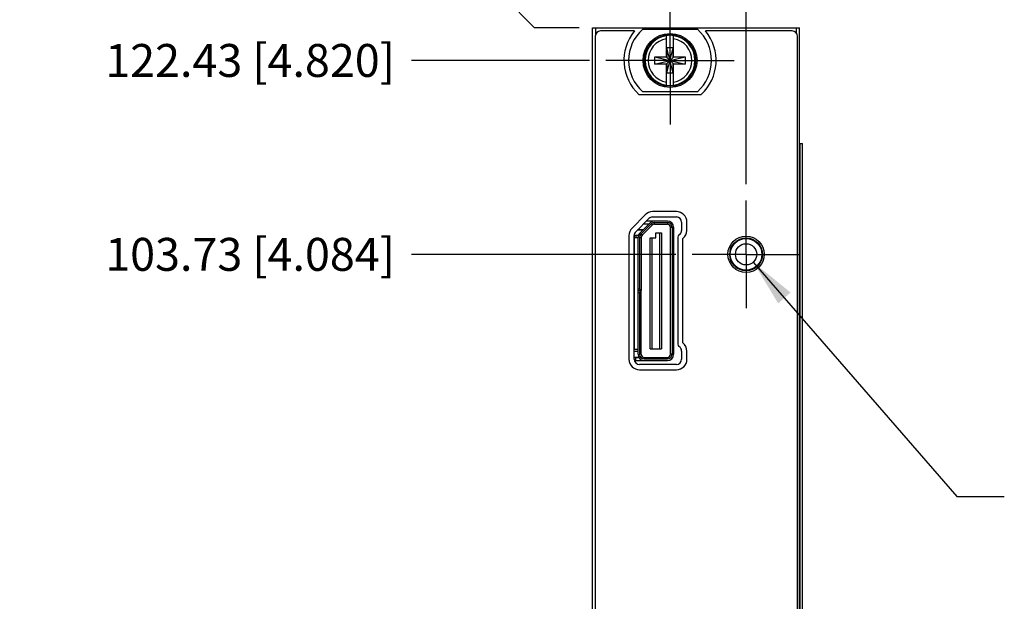
# Model space of a CAD drawing. Units: inches. Extents: x 0.2 to 16.8, y 0.2 to 10.8.
# Drawn here: x 5.5 to 9.2, y 6.2 to 8.4 of the extents above; entities that cross this region are included whole.
import ezdxf

# ---------------------------------------------------------------- set-up
doc = ezdxf.new("R2010")
doc.units = ezdxf.units.IN
doc.header["$LTSCALE"] = 0.935
doc.header["$MEASUREMENT"] = 0
doc.linetypes.add('CENTER', pattern=[0.6, 0.375, -0.075, 0.075, -0.075])
doc.layers.get('0').update_dxf_attribs({"linetype": 'CONTINUOUS'})
for name, color, linetype in [('02___PRT_ALL_AXES', 7, 'CONTINUOUS'), ('DEFAULT_1', 7, 'CENTER'), ('DETAIL', 7, 'CONTINUOUS'), ('DIMENSIONS', 7, 'CONTINUOUS')]:
    doc.layers.add(name, color=color, linetype=linetype)
doc.styles.get("Standard").update_dxf_attribs({"font": 'txt', "width": 0.8})
doc.dimstyles.new('DIMSTYLE_1', dxfattribs={"dimtxt": 0.125, "dimasz": 0.18, "dimexe": 0.125, "dimexo": 0.0625, "dimgap": 0.03125, "dimtad": 0, "dimtih": 1, "dimtoh": 1, "dimzin": 0, "dimdsep": 46, "dimtxsty": 'STANDARD', "dimblk": '_FILLED', "dimblk1": '_FILLED', "dimblk2": '_FILLED', "dimcen": 0.09, "dimazin": 0, "dimtp": 0.01, "dimtm": 0.01, "dimtfac": 1, "dimtofl": 0, "dimtmove": 0, "dimatfit": 3, "dimldrblk": '_FILLED', "dimfxl": 1, "dimtolj": 1, "dimtzin": 0, "dimarcsym": 0})
doc.dimstyles.get("Standard").update_dxf_attribs({"dimtxt": 0.125, "dimasz": 0.18, "dimexe": 0.125, "dimexo": 0.0625, "dimgap": 0.09, "dimtad": 0, "dimtih": 1, "dimtoh": 1, "dimzin": 0, "dimdsep": 46, "dimtxsty": 'STANDARD', "dimblk": '_FILLED', "dimblk1": '_FILLED', "dimblk2": '_FILLED', "dimcen": 0.09, "dimazin": 0, "dimtol": 1, "dimtp": 0.02, "dimtm": 0.02, "dimtfac": 1, "dimtofl": 0, "dimtmove": 0, "dimatfit": 3, "dimldrblk": '_FILLED', "dimfxl": 1, "dimtolj": 1, "dimtzin": 0, "dimarcsym": 0})

# ---------------------------------------------------------------- blocks, each defined once
blk = doc.blocks.new('*D4')
at = {"layer": 'DIMENSIONS', "color": 2, "linetype": 'CONTINUOUS'}
blk.add_line((7.9898, 7.5066), (6.9853, 7.5066), dxfattribs=at)
at = {"layer": 'DIMENSIONS', "color": 2, "linetype": 'CONTINUOUS', "insert": (6.9228, 7.5691), "char_height": 0.125, "width": 1.425, "attachment_point": 3, "line_spacing_factor": 0.9}
blk.add_mtext('103.73{\\ftxt.shx;\\W1.000000;\\H0.125000; }[4.084]', dxfattribs=at)
blk = doc.blocks.new('_FILLED')
at = {"color": 0, "linetype": 'BYBLOCK'}
blk.add_solid([(0, 0), (-1, 0.174), (-1, -0.174)], dxfattribs=at)
blk = doc.blocks.new('*D5')
at = {"layer": 'DIMENSIONS', "color": 2, "linetype": 'CONTINUOUS'}
blk.add_line((7.6618, 8.2428), (6.9853, 8.2428), dxfattribs=at)
at = {"layer": 'DIMENSIONS', "color": 2, "linetype": 'CONTINUOUS', "insert": (6.9228, 8.3053), "char_height": 0.125, "width": 1.425, "attachment_point": 3, "line_spacing_factor": 0.9}
blk.add_mtext('122.43{\\ftxt.shx;\\W1.000000;\\H0.125000; }[4.820]', dxfattribs=at)
blk = doc.blocks.new('*D6')
at = {"layer": 'DIMENSIONS', "color": 2, "linetype": 'CONTINUOUS'}
for p, q in [((7.2473, 8.5799), (6.9853, 8.5799)), ((7.4526, 8.3663), (7.2473, 8.5799)), ((7.6233, 8.3663), (7.4526, 8.3663))]:
    blk.add_line(p, q, dxfattribs=at)
at = {"layer": 'DIMENSIONS', "color": 2, "linetype": 'CONTINUOUS', "insert": (6.9228, 8.6424), "char_height": 0.125, "width": 1.425, "attachment_point": 3, "line_spacing_factor": 0.9}
blk.add_mtext('125.56{\\ftxt.shx;\\W1.000000;\\H0.125000; }[4.943]', dxfattribs=at)
blk = doc.blocks.new('*D13')
at = {"layer": 'DIMENSIONS', "color": 2, "linetype": 'CONTINUOUS'}
blk.add_line((8.2568, 7.7736), (8.2568, 9.0538), dxfattribs=at)
at = {"layer": 'DIMENSIONS', "color": 2, "linetype": 'CONTINUOUS', "insert": (8.1943, 9.1163), "char_height": 0.125, "width": 1.125, "attachment_point": 1, "rotation": 90, "line_spacing_factor": 0.9}
blk.add_mtext('7.34{\\ftxt.shx;\\W1.000000;\\H0.125000; }[.289]', dxfattribs=at)
blk = doc.blocks.new('*D14')
at = {"layer": 'DIMENSIONS', "color": 2, "linetype": 'CONTINUOUS'}
blk.add_line((7.6738, 8.4288), (7.6738, 9.0538), dxfattribs=at)
at = {"layer": 'DIMENSIONS', "color": 2, "linetype": 'CONTINUOUS', "insert": (7.6113, 9.1163), "char_height": 0.125, "width": 1.225, "attachment_point": 1, "rotation": 90, "line_spacing_factor": 0.9}
blk.add_mtext('-7.47{\\ftxt.shx;\\W1.000000;\\H0.125000; }[.294]', dxfattribs=at)

msp = doc.modelspace()

# ---------------------------------------------------------------- linework, layer by layer
at = {"color": 7, "linetype": 'CONTINUOUS'}
for p, q in [((7.6738, 8.3663), (8.4598, 8.3663)), ((7.8333, 8.3548), (7.7038, 8.3548)), ((7.864, 8.3613), (8.0715, 8.3613)), ((8.4318, 8.3548), (8.1023, 8.3548)), ((7.6838, 8.3348), (7.6838, 4.2648)), ((7.954, 8.2545), (7.954, 8.3374)), ((7.9816, 8.2545), (7.9816, 8.3374)), ((8.4518, 4.2648), (8.4518, 8.3348)), ((7.9561, 8.1943), (7.9795, 8.2913)), ((7.9561, 8.2913), (7.9561, 8.2545)), ((7.9795, 8.1943), (7.9561, 8.2913)), ((7.9795, 8.2913), (7.9561, 8.2913)), ((7.9795, 8.2545), (7.9795, 8.2913)), ((7.9107, 8.229), (7.9107, 8.2566)), ((7.9107, 8.229), (8.0249, 8.2566)), ((7.9107, 8.2566), (7.954, 8.2566)), ((7.9107, 8.2566), (8.0249, 8.229)), ((7.954, 8.229), (7.9107, 8.229)), ((7.954, 8.2545), (7.9561, 8.2545)), ((7.954, 8.1481), (7.954, 8.2311)), ((7.954, 8.2311), (7.9561, 8.2311)), ((7.9561, 8.2311), (7.9795, 8.2545)), ((7.9795, 8.2311), (7.9561, 8.2545)), ((7.9561, 8.2311), (7.9561, 8.1943)), ((7.9816, 8.2545), (7.9795, 8.2545)), ((7.9795, 8.1943), (7.9795, 8.2311)), ((7.9816, 8.2311), (7.9795, 8.2311)), ((7.9816, 8.2566), (8.0249, 8.2566)), ((7.9816, 8.1481), (7.9816, 8.2311)), ((8.0249, 8.229), (7.9816, 8.229)), ((8.0249, 8.2566), (8.0249, 8.229)), ((7.9795, 8.1943), (7.9561, 8.1943)), ((8.0715, 8.1243), (7.864, 8.1243)), ((8.4598, 7.9276), (8.4708, 7.9276)), ((8.4708, 3.9276), (8.4708, 7.9276)), ((7.9577, 7.6331), (7.878, 7.6331)), ((7.864, 7.5981), (7.843, 7.5981)), ((7.8458, 7.6009), (7.8668, 7.6009)), ((7.8921, 7.6262), (7.8532, 7.5873)), ((7.8574, 7.5831), (7.8963, 7.622)), ((7.9005, 7.6179), (7.8616, 7.5789)), ((7.8873, 7.6213), (7.8662, 7.6213)), ((7.9088, 7.6272), (7.9577, 7.6272)), ((7.9088, 7.6213), (7.9577, 7.6213)), ((7.9695, 7.1272), (7.9695, 7.6095)), ((7.9754, 7.6095), (7.9754, 7.1272)), ((7.9813, 7.6095), (7.9813, 7.1272)), ((7.8318, 7.5792), (7.8476, 7.5792)), ((7.8327, 7.5699), (7.8318, 7.5699)), ((7.8318, 7.5605), (7.8327, 7.5605)), ((7.8327, 7.1456), (7.8327, 7.5792)), ((7.8327, 7.5701), (7.8463, 7.5701)), ((7.8386, 7.5701), (7.8386, 7.5792)), ((7.8463, 7.3689), (7.8463, 7.5706)), ((7.8522, 7.5706), (7.8522, 7.3748)), ((7.8581, 7.5706), (7.8581, 7.3689)), ((7.8925, 7.1479), (7.8925, 7.5691)), ((7.8925, 7.5691), (7.9138, 7.5691)), ((7.9004, 7.1479), (7.9004, 7.5691)), ((7.9138, 7.5691), (7.9138, 7.5888)), ((7.9138, 7.5888), (7.9351, 7.5888)), ((7.9272, 7.5888), (7.9272, 7.1479)), ((7.9351, 7.5888), (7.9351, 7.1479)), ((7.8327, 7.5503), (7.8318, 7.5503)), ((7.8318, 7.5408), (7.8327, 7.5408)), ((7.8327, 7.5306), (7.8318, 7.5306)), ((7.8318, 7.5211), (7.8327, 7.5211)), ((7.8327, 7.5109), (7.8318, 7.5109)), ((7.8318, 7.5014), (7.8327, 7.5014)), ((7.8327, 7.4912), (7.8318, 7.4912)), ((7.8318, 7.4818), (7.8327, 7.4818)), ((7.8327, 7.4715), (7.8318, 7.4715)), ((7.8318, 7.4621), (7.8327, 7.4621)), ((7.8327, 7.4518), (7.8318, 7.4518)), ((7.8318, 7.4424), (7.8327, 7.4424)), ((7.8327, 7.4322), (7.8318, 7.4322)), ((7.8318, 7.4227), (7.8327, 7.4227)), ((7.8327, 7.4125), (7.8318, 7.4125)), ((7.8318, 7.403), (7.8327, 7.403)), ((7.8327, 7.3928), (7.8318, 7.3928)), ((7.8318, 7.3833), (7.8327, 7.3833)), ((7.8327, 7.3731), (7.8318, 7.3731)), ((7.8463, 7.3689), (7.8581, 7.3689)), ((7.8463, 7.1272), (7.8463, 7.3682)), ((7.8581, 7.3682), (7.8463, 7.3682)), ((7.8581, 7.1272), (7.8581, 7.3682)), ((7.8318, 7.3636), (7.8327, 7.3636)), ((7.8327, 7.3534), (7.8318, 7.3534)), ((7.8318, 7.344), (7.8327, 7.344)), ((7.8327, 7.3337), (7.8318, 7.3337)), ((7.8522, 7.3623), (7.8522, 7.1272)), ((7.8318, 7.3243), (7.8327, 7.3243)), ((7.8327, 7.314), (7.8318, 7.314)), ((7.8318, 7.3046), (7.8327, 7.3046)), ((7.8327, 7.2944), (7.8318, 7.2944)), ((7.8318, 7.2849), (7.8327, 7.2849)), ((7.8327, 7.2747), (7.8318, 7.2747)), ((7.8318, 7.2652), (7.8327, 7.2652)), ((7.8327, 7.255), (7.8318, 7.255)), ((7.8318, 7.2455), (7.8327, 7.2455)), ((7.8327, 7.2353), (7.8318, 7.2353)), ((7.8318, 7.2259), (7.8327, 7.2259)), ((7.8327, 7.2156), (7.8318, 7.2156)), ((7.8318, 7.2062), (7.8327, 7.2062)), ((7.8327, 7.1959), (7.8318, 7.1959)), ((7.8318, 7.1865), (7.8327, 7.1865)), ((7.8327, 7.1762), (7.8318, 7.1762)), ((7.8318, 7.1668), (7.8327, 7.1668)), ((7.8327, 7.1566), (7.8318, 7.1566)), ((7.8463, 7.1456), (7.8327, 7.1456)), ((7.8925, 7.1479), (7.9351, 7.1479)), ((7.8463, 7.1373), (7.8318, 7.1373)), ((7.8318, 7.1164), (7.849, 7.1164)), ((7.8318, 7.1154), (7.8496, 7.1154)), ((7.8377, 7.1036), (7.8377, 7.1154)), ((7.8699, 7.1154), (7.9577, 7.1154)), ((7.8699, 7.1095), (7.9577, 7.1095)), ((7.8328, 7.1036), (7.9577, 7.1036))]:
    msp.add_line(p, q, dxfattribs=at)
at = {"color": 9, "linetype": 'CONTINUOUS'}
for p, q in [((8.462, 3.9276), (8.462, 7.9276)), ((8.4706, 3.9276), (8.4706, 7.9276)), ((7.9029, 7.6331), (7.9029, 7.6323)), ((7.8963, 7.622), (7.9005, 7.6179)), ((7.9088, 7.6213), (7.9088, 7.6272)), ((7.9577, 7.6272), (7.9577, 7.6213)), ((7.9695, 7.6095), (7.9754, 7.6095)), ((7.8522, 7.5706), (7.8581, 7.5706)), ((7.8616, 7.5789), (7.8574, 7.5831)), ((7.8318, 7.5003), (7.8327, 7.5003)), ((7.8327, 7.4924), (7.8318, 7.4924)), ((7.8318, 7.4412), (7.8327, 7.4412)), ((7.8327, 7.4333), (7.8318, 7.4333)), ((7.8522, 7.3748), (7.8463, 7.3748)), ((7.8463, 7.3623), (7.8522, 7.3623)), ((7.8581, 7.1272), (7.8522, 7.1272)), ((7.8569, 7.1077), (7.8569, 7.1036)), ((7.8608, 7.1036), (7.8608, 7.1056)), ((7.8699, 7.1095), (7.8699, 7.1154)), ((7.9577, 7.1154), (7.9577, 7.1095)), ((7.9754, 7.1272), (7.9695, 7.1272))]:
    msp.add_line(p, q, dxfattribs=at)
at = {"color": 7, "linetype": 'CONTINUOUS'}
for centre, radius in [((7.9678, 8.2428), 0.1025), ((7.9678, 8.2428), 0.098), ((8.2568, 7.5066), 0.0404)]:
    msp.add_circle(centre, radius, dxfattribs=at)
for centre, radius, start, end in [((7.7038, 8.3348), 0.02, 90, 180), ((7.9678, 8.2428), 0.1575, 131.203, 228.797), ((7.9678, 8.2428), 0.1575, 311.203, 48.797), ((8.4318, 8.3348), 0.02, 0, 90), ((7.9678, 8.2428), 0.0956, 81.7166, 98.2834), ((7.9678, 8.2428), 0.0956, 261.7166, 278.2834), ((7.9088, 7.6095), 0.0236, 90, 135), ((7.9577, 7.6095), 0.0236, 0, 90), ((7.9088, 7.6095), 0.0177, 90, 135), ((7.9088, 7.6095), 0.0118, 90, 135), ((7.9577, 7.6095), 0.0177, 0, 90), ((7.9577, 7.6095), 0.0118, 0, 90), ((7.8699, 7.5706), 0.0236, 135, 180), ((7.866, 7.5722), 0.0197, 135, 180), ((7.8699, 7.5706), 0.0177, 135, 180), ((7.8699, 7.5706), 0.0118, 135, 180), ((7.8699, 7.1272), 0.0236, 180, 270), ((7.8699, 7.1272), 0.0177, 180, 270), ((7.8699, 7.1272), 0.0118, 180, 270), ((7.9577, 7.1272), 0.0236, 270, 360), ((7.9577, 7.1272), 0.0177, 270, 360), ((7.9577, 7.1272), 0.0118, 270, 360)]:
    msp.add_arc(centre, radius, start, end, dxfattribs=at)
at = {"color": 9, "linetype": 'CONTINUOUS'}
for radius, start, end in [(0.0947, 98.3637, 261.6363), (0.0832, 99.5336, 260.4664), (0.0947, 278.3637, 81.6363), (0.0832, 279.5336, 80.4664)]:
    msp.add_arc((7.9678, 8.2428), radius, start, end, dxfattribs=at)
at = {"color": 7, "linetype": 'CONTINUOUS'}
for centre, start_param, end_param in [((7.8581, 7.3748), 3.141593, 4.712389), ((7.8581, 7.3623), 1.570796, 3.141593)]:
    msp.add_ellipse(centre, major_axis=(0.00591, 0), ratio=1, start_param=start_param, end_param=end_param, dxfattribs=at)
at = {"layer": '02___PRT_ALL_AXES', "color": 7, "linetype": 'CONTINUOUS'}
for p, q in [((7.6738, 4.2299), (7.6738, 8.3663)), ((8.4598, 4.2299), (8.4598, 8.3663)), ((7.8495, 8.1138), (8.086, 8.1138)), ((7.9918, 7.6687), (7.9018, 7.6687)), ((7.8734, 7.6569), (7.8234, 7.6064)), ((7.8376, 7.5927), (7.8876, 7.6427)), ((7.9018, 7.6486), (7.9918, 7.6486)), ((8.0118, 7.6286), (8.0118, 7.5976)), ((8.0318, 7.5977), (8.0318, 7.6287)), ((7.8118, 7.5783), (7.8118, 7.1083)), ((7.8318, 7.1086), (7.8318, 7.5786)), ((7.9968, 7.5716), (7.9968, 7.1656)), ((8.0168, 7.1705), (8.0168, 7.5665)), ((8.0118, 7.1396), (8.0118, 7.1086)), ((8.0318, 7.1083), (8.0318, 7.1393)), ((7.9918, 7.0886), (7.8518, 7.0886)), ((7.8518, 7.0683), (7.9918, 7.0683))]:
    msp.add_line(p, q, dxfattribs=at)
at = {"layer": '02___PRT_ALL_AXES', "color": 9, "linetype": 'CONTINUOUS'}
for p, q in [((7.6858, 8.3432), (7.6858, 8.3663)), ((8.4478, 8.3461), (8.4478, 8.3663))]:
    msp.add_line(p, q, dxfattribs=at)
at = {"layer": '02___PRT_ALL_AXES', "color": 7, "linetype": 'CENTER'}
for q in [(8.2568, 7.7111), (8.0523, 7.5066), (8.2568, 7.3021), (8.4613, 7.5066)]:
    msp.add_line((8.2568, 7.5066), q, dxfattribs=at)
at = {"layer": '02___PRT_ALL_AXES', "color": 7, "linetype": 'CONTINUOUS'}
for centre, radius in [((8.2568, 7.5068), 0.069), ((8.2568, 7.5066), 0.0625), ((8.2568, 7.5066), 0.06)]:
    msp.add_circle(centre, radius, dxfattribs=at)
for centre, radius, start, end in [((7.9678, 8.2428), 0.175, 140.2082, 227.4886), ((7.9678, 8.2428), 0.175, 312.5114, 39.7918), ((7.9018, 7.6287), 0.04, 90, 135.2567), ((7.9918, 7.6287), 0.04, 0, 90), ((7.9018, 7.6286), 0.02, 90, 135), ((7.9918, 7.6286), 0.02, 0, 90), ((7.8518, 7.5783), 0.04, 135.2567, 180), ((7.8518, 7.5786), 0.02, 135, 180), ((7.9918, 7.5976), 0.02, 300, 360), ((7.9918, 7.5977), 0.04, 308.6822, 360), ((8.0068, 7.5716), 0.01, 120, 180), ((8.0068, 7.1656), 0.01, 180, 240), ((7.9918, 7.1396), 0.02, 0, 60), ((7.9918, 7.1393), 0.04, 0, 51.3178), ((7.8518, 7.1083), 0.04, 180, 270), ((7.8518, 7.1086), 0.02, 180, 270), ((7.9918, 7.1086), 0.02, 270, 360), ((7.9918, 7.1083), 0.04, 270, 360)]:
    msp.add_arc(centre, radius, start, end, dxfattribs=at)
at = {"layer": 'DEFAULT_1', "color": 7, "linetype": 'CENTER'}
for q in [(7.9678, 8.4863), (7.7243, 8.2428), (7.9678, 7.9993), (8.2113, 8.2428)]:
    msp.add_line((7.9678, 8.2428), q, dxfattribs=at)

# ---------------------------------------------------------------- dimensions: what is measured, and where the dimension line sits
at = {"layer": 'DIMENSIONS', "color": 2, "linetype": 'CONTINUOUS'}
dim = msp.add_ordinate_dim(feature_location=(7.6738, 8.4288), offset=(0, 0.625), dtype=1, origin=(7.9678, 8.3663), text='-<>', dimstyle='DIMSTYLE_1', dxfattribs=at)
dim.commit()
dim.dimension.update_dxf_attribs({"geometry": '*D14', "text_midpoint": (7.6738, 9.7288)})
for feature_location, offset, dtype, origin, picture, middle in [((8.2568, 7.7736), (0, 1.2802), 1, (7.9678, 7.7111), '*D13', (8.2568, 9.6788)), ((7.6233, 8.3663), (-0.638, 0.2136), 0, (7.6858, 3.4229), '*D6', (6.2103, 8.5799)), ((7.6618, 8.2428), (-0.6765, 0), 0, (7.7243, 3.4229), '*D5', (6.2103, 8.2428)), ((7.9898, 7.5066), (-1.0045, 0), 0, (8.0523, 3.4229), '*D4', (6.2103, 7.5066))]:
    dim = msp.add_ordinate_dim(feature_location=feature_location, offset=offset, dtype=dtype, origin=origin, dimstyle='DIMSTYLE_1', dxfattribs=at)
    dim.commit()
    dim.dimension.update_dxf_attribs({"geometry": picture, "text_midpoint": middle})

# ---------------------------------------------------------------- leaders
at = {"layer": 'DETAIL', "color": 2, "linetype": 'CONTINUOUS'}
msp.add_leader([(8.2841, 7.4769), (9.0574, 6.5869), (9.2374, 6.5869)], dimstyle='STANDARD', override={"dimtad": 0}, dxfattribs=at)

doc.saveas('drawing.dxf')
